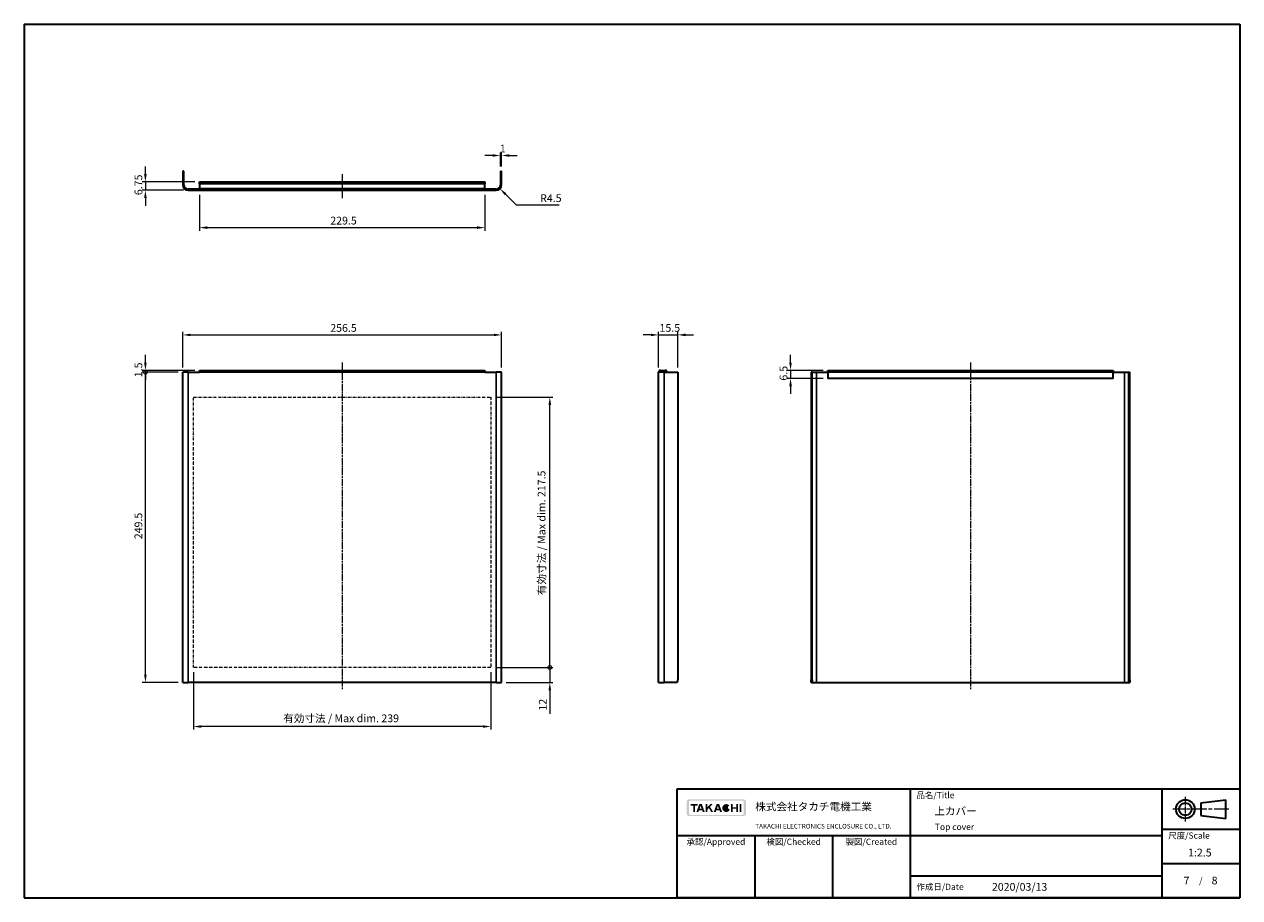
# Model space of a CAD drawing. Units: millimetres. Extents: x -23 to 10409, y 27 to 1713.
# Drawn here: x 8444 to 9421, y 27 to 730 of the extents above; entities that cross this region are included whole.
import ezdxf
from ezdxf.enums import TextEntityAlignment as Align

# ---------------------------------------------------------------- set-up
doc = ezdxf.new("R2010")
doc.units = ezdxf.units.MM
doc.linetypes.add('CHAIN', pattern=[0.3543, 0.2362, -0.0295, 0.0591, -0.0295])
doc.linetypes.add('DASH_DOUBLE_DOT', pattern=[0.4398, 0.24, -0.06, 0.0098, -0.06, 0.01, -0.06])
for name, color, linetype, lineweight in [('Border (ISO)', 7, 'Continuous', 35), ('Dimension (ISO)', 7, 'Continuous', 18), ('Dimension (ISO) @ 1', 7, 'Continuous', 18), ('Sketch Geometry (ISO)', 7, 'Continuous', 18), ('Title (ISO)', 7, 'Continuous', 35), ('Visible (ISO)', 7, 'Continuous', 35), ('Visible Narrow (ISO)', 7, 'Continuous', 25)]:
    doc.layers.add(name, color=color, linetype=linetype, lineweight=lineweight)
doc.layers.add('Centerline (ISO)', color=7, linetype='Continuous', lineweight=18, true_color=0x80ffff)
doc.layers.add('Hatch (ISO)', color=1, linetype='Continuous', lineweight=18, true_color=0xff0000)
doc.styles.add('Note Text (TK)', font='MS PGothic.ttf')
doc.styles.add('文字スタイル67', font='arial.ttf')
doc.dimstyles.new('Default - Method 1b (TK)', dxfattribs={"dimscale": 6, "dimtxt": 2.5, "dimasz": 2.5, "dimexe": 1, "dimexo": 1.5, "dimgap": 1, "dimtad": 1, "dimtoh": 1, "dimrnd": 1e-08, "dimdsep": 46, "dimtxsty": 'Note Text (TK)', "dimcen": 0.09, "dimdle": 5, "dimclrd": 100, "dimclre": 100, "dimclrt": 7, "dimadec": 1, "dimazin": 1, "dimtfac": 1, "dimtmove": 0, "dimatfit": 3, "dimfxl": 0, "dimtolj": 1, "dimlwd": -1, "dimlwe": -1, "dimarcsym": 0})

# ---------------------------------------------------------------- blocks, each defined once
blk = doc.blocks.new('図面枠 tk図枠')
at = {"layer": 'Border (ISO)'}
for p, q in [((14.5, 289), (405.5, 289)), ((14.5, 289), (14.5, 8)), ((405.5, 289), (405.5, 8)), ((14.5, 8), (405.5, 8))]:
    blk.add_line(p, q, dxfattribs=at)
blk = doc.blocks.new('表題欄 tk表題欄')
at = {"layer": 'Hatch (ISO)'}
h = blk.add_hatch(color=256, dxfattribs=at)
edge = h.paths.add_edge_path(flags=0)
edge.add_arc((95.58, 236.3), 0.596, 270, 360)
edge.add_line((96.17, 236.3), (96.17, 239.71))
edge.add_arc((95.58, 239.71), 0.596, 0, 90)
edge.add_line((95.58, 240.31), (79.14, 240.31))
edge.add_arc((79.14, 239.71), 0.596, 90, 180)
edge.add_line((78.54, 239.71), (78.54, 236.3))
edge.add_arc((79.14, 236.3), 0.596, 180, 270)
edge.add_line((79.14, 235.7), (95.58, 235.7))
edge = h.paths.add_edge_path()
edge.add_line((77.84, 239.96), (77.84, 236.05))
edge.add_arc((78.54, 236.05), 0.702, 180, 270)
edge.add_line((78.54, 235.35), (96.17, 235.35))
edge.add_arc((96.17, 236.05), 0.702, 270, 360)
edge.add_line((96.87, 236.05), (96.87, 239.96))
edge.add_arc((96.17, 239.96), 0.702, 0, 90)
edge.add_line((96.17, 240.66), (78.54, 240.66))
edge.add_arc((78.54, 239.96), 0.702, 90, 180)
for points in [[(79.07, 239.15), (79.07, 238.66), (79.92, 238.66), (79.92, 236.66), (80.51, 236.66), (80.51, 238.66), (81.36, 238.66), (81.36, 239.15)], [(85.68, 236.66), (84.94, 237.89), (84.42, 237.32), (84.42, 236.66), (83.9, 236.66), (83.9, 239.15), (84.42, 239.15), (84.42, 238.1), (85.39, 239.15), (86.11, 239.15), (85.32, 238.3), (86.3, 236.66)], [(92.09, 239.15), (92.09, 236.66), (92.61, 236.66), (92.61, 237.66), (93.77, 237.66), (93.77, 236.66), (94.29, 236.66), (94.29, 239.15), (93.77, 239.15), (93.77, 238.15), (92.61, 238.15), (92.61, 239.15)], [(94.84, 239.15), (94.84, 236.66), (95.36, 236.66), (95.36, 239.15)]]:
    blk.add_hatch(color=256, dxfattribs=at).paths.add_polyline_path(points)
h = blk.add_hatch(color=256, dxfattribs=at)
h.paths.add_polyline_path([(82.59, 237.71), (81.95, 237.71), (82.27, 238.58)], flags=0)
h.paths.add_polyline_path([(82.78, 237.2), (81.76, 237.2), (81.57, 236.66), (80.95, 236.66), (81.86, 239.15), (82.68, 239.15), (83.59, 236.66), (82.98, 236.66)])
h = blk.add_hatch(color=256, dxfattribs=at)
h.paths.add_polyline_path([(87.53, 237.71), (88.16, 237.71), (87.85, 238.58)], flags=0)
h.paths.add_polyline_path([(87.14, 236.66), (87.34, 237.2), (88.35, 237.2), (88.55, 236.66), (89.17, 236.66), (88.25, 239.15), (87.44, 239.15), (86.52, 236.66)])
h = blk.add_hatch(color=256, dxfattribs=at)
edge = h.paths.add_edge_path()
edge.add_arc((90.52, 237.9), 1.27, 38.5505, 336.582)
edge.add_line((91.69, 237.4), (91.17, 237.62))
edge.add_ellipse((90.52, 237.9), major_axis=(0, -0.8), ratio=0.867347, start_angle=124.651, end_angle=429.4109, ccw=False)
edge.add_line((91.09, 238.36), (91.52, 238.7))
at = {"layer": 'Title (ISO)'}
for p, q in [((74.71, 244.05), (255.71, 244.05)), ((74.71, 209.05), (74.71, 244.05)), ((149.71, 244.05), (149.71, 209.05)), ((230.71, 244.05), (230.71, 209.05)), ((255.71, 244.05), (255.71, 209.05)), ((243.21, 239.55), (251.21, 240.55)), ((243.21, 239.55), (243.21, 235.55)), ((251.21, 234.55), (251.21, 240.55)), ((243.21, 235.55), (251.21, 234.55)), ((230.71, 231.05), (255.71, 231.05)), ((74.71, 229.05), (230.71, 229.05)), ((99.71, 229.05), (99.71, 209.05)), ((124.71, 229.05), (124.71, 209.05)), ((230.71, 220.05), (255.71, 220.05)), ((149.71, 216.05), (230.71, 216.05)), ((255.71, 209.05), (74.71, 209.05))]:
    blk.add_line(p, q, dxfattribs=at)
at = {"layer": 'Title (ISO)', "color": 4, "linetype": 'CHAIN', "lineweight": 18, "ltscale": 8.88956, "true_color": 0x00ffff}
blk.add_line((238.21, 241.55), (238.21, 233.55), dxfattribs=at)
at = {"layer": 'Title (ISO)', "color": 4, "linetype": 'CHAIN', "lineweight": 18, "ltscale": 20.001633, "true_color": 0x00ffff}
blk.add_line((252.21, 237.55), (234.21, 237.55), dxfattribs=at)
at = {"layer": 'Title (ISO)'}
for radius in [3, 2]:
    blk.add_circle((238.21, 237.55), radius, dxfattribs=at)
at = {"layer": 'Title (ISO)', "color": 1, "true_color": 0xff0000, "char_height": 2, "line_spacing_factor": 1.5, "style": 'Note Text (TK)'}
for s, insert, attachment_point in [('\\fＭＳ Ｐゴシック|b0|i0;\\H2.0000;品名/Title', (151.71, 242.05), 4), ('\\fＭＳ Ｐゴシック|b0|i0;\\H2.0000;承認/Approved', (87.21, 227.05), 5), ('\\fＭＳ Ｐゴシック|b0|i0;\\H2.0000;検図/Checked', (112.21, 227.05), 5), ('\\fＭＳ Ｐゴシック|b0|i0;\\H2.0000;製図/Created', (137.21, 227.05), 5), ('\\fＭＳ Ｐゴシック|b0|i0;\\H2.0000;尺度/Scale', (232.71, 229.05), 4), ('\\fＭＳ Ｐゴシック|b0|i0;\\H2.0000;作成日/Date', (151.71, 212.55), 4)]:
    blk.add_mtext(s, dxfattribs=dict(at, insert=insert, attachment_point=attachment_point))
at = {"layer": 'Title (ISO)', "color": 7, "line_spacing_factor": 1.5, "style": 'Note Text (TK)'}
for s, insert, char_height, attachment_point in [('株式会社タカチ電機工業', (99.87, 238.05), 2.5, 4), ('\\fArial|b0|i0;\\H1.4986;TAKACHI ELECTRONICS ENCLOSURE CO., LTD.', (99.87, 232.05), 1.4986, 4), ('\\fＭＳ Ｐゴシック|b0|i0;\\H2.0000;/', (243.21, 214.55), 2, 5)]:
    blk.add_mtext(s, dxfattribs=dict(at, insert=insert, char_height=char_height, attachment_point=attachment_point))
at = {"layer": 'Title (ISO)', "color": 7}
for tag, p, height, style in [('<品名>_001', (157.57, 235.64), 2.5, 'Note Text (TK)'), ('<Title>_001', (157.49, 230.55), 2, '文字スタイル67'), ('<ページ_No.>_001', (237.95, 213.3), 2.5, 'Note Text (TK)'), ('<総ページ数>_001', (246.8, 213.3), 2.5, 'Note Text (TK)'), ('作成日_001', (175.62, 211.28), 2.5, 'Note Text (TK)')]:
    blk.add_attdef(tag, p, '', height=height, dxfattribs=dict(at, style=style))
at = {"layer": 'Title (ISO)', "color": 7, "style": 'Note Text (TK)'}
blk.add_attdef('<尺度>', text='', height=2.5, dxfattribs=at).set_placement((243.21, 223.55), align=Align.MIDDLE_CENTER)
blk = doc.blocks.new('*D117')
at = {"layer": 'Defpoints', "color": 0, "transparency": 16777216}
for p in [(8827.76, 479.77), (8571.26, 449.77), (8827.76, 449.77)]:
    blk.add_point(p, dxfattribs=at)
at = {"layer": 'Dimension (ISO)', "color": 100, "transparency": 16777216}
for p, q in [((8571.26, 453.52), (8571.26, 482.27)), ((8577.51, 479.77), (8821.51, 479.77)), ((8827.76, 453.52), (8827.76, 482.27))]:
    blk.add_line(p, q, dxfattribs=at)
for points in [[(8577.51, 480.81), (8577.51, 478.73), (8571.26, 479.77)], [(8821.51, 480.81), (8821.51, 478.73), (8827.76, 479.77)]]:
    blk.add_solid(points, dxfattribs=at)
at = {"layer": 'Dimension (ISO)', "color": 7, "transparency": 16777216, "insert": (8689.96, 485.4), "char_height": 6.25, "attachment_point": 4, "style": 'Note Text (TK)'}
blk.add_mtext('\\A1;256.5', dxfattribs=at)
blk = doc.blocks.new('_DotSmall')
at = {"color": 0, "linetype": 'ByBlock', "const_width": 0.5}
blk.add_lwpolyline([(-0.0625, 0, 1), (0.0625, 0, 1)], format="xyb", close=True, dxfattribs=at)
blk = doc.blocks.new('*D118')
at = {"layer": 'Defpoints', "color": 0, "transparency": 16777216}
for p in [(8541.26, 451.27), (8571.26, 449.77), (8584.76, 451.27)]:
    blk.add_point(p, dxfattribs=at)
at = {"layer": 'Dimension (ISO)', "color": 100, "transparency": 16777216}
for p, q in [((8541.26, 457.52), (8541.26, 463.77)), ((8581.01, 451.27), (8538.76, 451.27)), ((8567.51, 449.77), (8538.76, 449.77)), ((8541.26, 449.77), (8541.26, 451.27)), ((8541.26, 449.77), (8541.26, 443.52))]:
    blk.add_line(p, q, dxfattribs=at)
blk.add_solid([(8540.22, 457.52), (8542.3, 457.52), (8541.26, 451.27)], dxfattribs=at)
at = {"layer": 'Dimension (ISO)', "color": 100, "transparency": 16777216, "xscale": 6.25, "yscale": 6.25, "zscale": 6.25, "rotation": 90}
blk.add_blockref('_DotSmall', (8541.26, 449.77), dxfattribs=at)
at = {"layer": 'Dimension (ISO)', "color": 7, "transparency": 16777216, "insert": (8535.63, 445.76), "char_height": 6.25, "attachment_point": 4, "rotation": 90, "style": 'Note Text (TK)'}
blk.add_mtext('\\A1;1.5', dxfattribs=at)
blk = doc.blocks.new('*D119')
at = {"layer": 'Defpoints', "color": 0, "transparency": 16777216}
for p in [(8541.26, 449.77), (8571.26, 449.77), (8571.26, 200.27)]:
    blk.add_point(p, dxfattribs=at)
at = {"layer": 'Dimension (ISO)', "color": 100, "transparency": 16777216}
for p, q in [((8567.51, 449.77), (8538.76, 449.77)), ((8541.26, 206.52), (8541.26, 449.77)), ((8567.51, 200.27), (8538.76, 200.27))]:
    blk.add_line(p, q, dxfattribs=at)
blk.add_solid([(8540.22, 206.52), (8542.3, 206.52), (8541.26, 200.27)], dxfattribs=at)
at = {"layer": 'Dimension (ISO)', "color": 100, "transparency": 16777216, "xscale": 6.25, "yscale": 6.25, "zscale": 6.25, "rotation": 90}
blk.add_blockref('_DotSmall', (8541.26, 449.77), dxfattribs=at)
at = {"layer": 'Dimension (ISO)', "color": 7, "transparency": 16777216, "insert": (8535.63, 315.44), "char_height": 6.25, "attachment_point": 4, "rotation": 90, "style": 'Note Text (TK)'}
blk.add_mtext('\\A1;249.5', dxfattribs=at)
blk = doc.blocks.new('*D120')
at = {"layer": 'Defpoints', "color": 0, "transparency": 16777216}
for p in [(8580.01, 212.27), (8819.01, 212.27), (8580.01, 164.77)]:
    blk.add_point(p, dxfattribs=at)
at = {"layer": 'Dimension (ISO)', "color": 100, "transparency": 16777216}
for p, q in [((8580.01, 208.52), (8580.01, 162.27)), ((8819.01, 208.52), (8819.01, 162.27)), ((8812.76, 164.77), (8586.26, 164.77))]:
    blk.add_line(p, q, dxfattribs=at)
for points in [[(8586.26, 165.81), (8586.26, 163.73), (8580.01, 164.77)], [(8812.76, 165.81), (8812.76, 163.73), (8819.01, 164.77)]]:
    blk.add_solid(points, dxfattribs=at)
at = {"layer": 'Dimension (ISO)', "color": 7, "transparency": 16777216, "insert": (8652.08, 171.39), "char_height": 6.25, "attachment_point": 4, "style": 'Note Text (TK)'}
blk.add_mtext('\\A1;\\fＭＳ Ｐゴシック|b0|i0;\\H6.2500;有効寸法 / Max dim. 239', dxfattribs=at)
blk = doc.blocks.new('*D121')
at = {"layer": 'Defpoints', "color": 0, "transparency": 16777216}
for p in [(8819.01, 212.27), (8866.51, 212.27), (8827.76, 200.27)]:
    blk.add_point(p, dxfattribs=at)
at = {"layer": 'Dimension (ISO)', "color": 100, "transparency": 16777216}
for p, q in [((8866.51, 212.27), (8866.51, 224.77)), ((8822.76, 212.27), (8869.01, 212.27)), ((8866.51, 212.27), (8866.51, 200.27)), ((8831.51, 200.27), (8869.01, 200.27)), ((8866.51, 194.02), (8866.51, 175.1))]:
    blk.add_line(p, q, dxfattribs=at)
blk.add_solid([(8865.47, 194.02), (8867.55, 194.02), (8866.51, 200.27)], dxfattribs=at)
at = {"layer": 'Dimension (ISO)', "color": 100, "transparency": 16777216, "xscale": 6.25, "yscale": 6.25, "zscale": 6.25, "rotation": 270}
blk.add_blockref('_DotSmall', (8866.51, 212.27), dxfattribs=at)
at = {"layer": 'Dimension (ISO)', "color": 7, "transparency": 16777216, "insert": (8860.88, 177.6), "char_height": 6.25, "attachment_point": 4, "rotation": 90, "style": 'Note Text (TK)'}
blk.add_mtext('\\A1;12', dxfattribs=at)
blk = doc.blocks.new('*D122')
at = {"layer": 'Defpoints', "color": 0, "transparency": 16777216}
for p in [(8819.01, 429.77), (8866.51, 429.77), (8819.01, 212.27)]:
    blk.add_point(p, dxfattribs=at)
at = {"layer": 'Dimension (ISO)', "color": 100, "transparency": 16777216}
for p, q in [((8822.76, 429.77), (8869.01, 429.77)), ((8866.51, 212.27), (8866.51, 423.52)), ((8822.76, 212.27), (8869.01, 212.27))]:
    blk.add_line(p, q, dxfattribs=at)
blk.add_solid([(8865.47, 423.52), (8867.55, 423.52), (8866.51, 429.77)], dxfattribs=at)
at = {"layer": 'Dimension (ISO)', "color": 100, "transparency": 16777216, "xscale": 6.25, "yscale": 6.25, "zscale": 6.25, "rotation": 270}
blk.add_blockref('_DotSmall', (8866.51, 212.27), dxfattribs=at)
at = {"layer": 'Dimension (ISO)', "color": 7, "transparency": 16777216, "insert": (8859.89, 270.41), "char_height": 6.25, "attachment_point": 4, "rotation": 90, "style": 'Note Text (TK)'}
blk.add_mtext('\\A1;\\fＭＳ Ｐゴシック|b0|i0;\\H6.2500;有効寸法 / Max dim. 217.5', dxfattribs=at)
blk = doc.blocks.new('*D123')
at = {"layer": 'Defpoints', "color": 0, "transparency": 16777216}
for p in [(8584.76, 602.82), (8541.26, 596.07), (8575.76, 596.07)]:
    blk.add_point(p, dxfattribs=at)
at = {"layer": 'Dimension (ISO)', "color": 100, "transparency": 16777216}
for p, q in [((8541.26, 609.07), (8541.26, 615.32)), ((8581.01, 602.82), (8538.76, 602.82)), ((8541.26, 602.82), (8541.26, 596.07)), ((8572.01, 596.07), (8538.76, 596.07)), ((8541.26, 589.82), (8541.26, 583.57))]:
    blk.add_line(p, q, dxfattribs=at)
for points in [[(8540.22, 609.07), (8542.3, 609.07), (8541.26, 602.82)], [(8540.22, 589.82), (8542.3, 589.82), (8541.26, 596.07)]]:
    blk.add_solid(points, dxfattribs=at)
at = {"layer": 'Dimension (ISO)', "color": 7, "transparency": 16777216, "insert": (8535.63, 592.19), "char_height": 6.25, "attachment_point": 4, "rotation": 90, "style": 'Note Text (TK)'}
blk.add_mtext('\\A1;6.75', dxfattribs=at)
blk = doc.blocks.new('*D124')
at = {"layer": 'Defpoints', "color": 0, "transparency": 16777216}
for p in [(8584.76, 596.07), (8814.26, 596.07), (8814.26, 566.07)]:
    blk.add_point(p, dxfattribs=at)
at = {"layer": 'Dimension (ISO)', "color": 100, "transparency": 16777216}
for p, q in [((8584.76, 592.32), (8584.76, 563.57)), ((8814.26, 592.32), (8814.26, 563.57)), ((8591.01, 566.07), (8808.01, 566.07))]:
    blk.add_line(p, q, dxfattribs=at)
for points in [[(8591.01, 567.12), (8591.01, 565.03), (8584.76, 566.07)], [(8808.01, 567.12), (8808.01, 565.03), (8814.26, 566.07)]]:
    blk.add_solid(points, dxfattribs=at)
at = {"layer": 'Dimension (ISO)', "color": 7, "transparency": 16777216, "insert": (8689.96, 571.7), "char_height": 6.25, "attachment_point": 4, "style": 'Note Text (TK)'}
blk.add_mtext('\\A1;229.5', dxfattribs=at)
blk = doc.blocks.new('*D125')
at = {"layer": 'Defpoints', "color": 0, "transparency": 16777216}
for p in [(8827.76, 624.07), (8826.76, 611.57), (8827.76, 611.57)]:
    blk.add_point(p, dxfattribs=at)
at = {"layer": 'Dimension (ISO)', "color": 100, "transparency": 16777216}
for p, q in [((8826.76, 615.32), (8826.76, 626.57)), ((8827.76, 615.32), (8827.76, 626.57)), ((8820.51, 624.07), (8814.26, 624.07)), ((8826.76, 624.07), (8827.76, 624.07)), ((8834.01, 624.07), (8840.26, 624.07))]:
    blk.add_line(p, q, dxfattribs=at)
for points in [[(8820.51, 625.12), (8820.51, 623.03), (8826.76, 624.07)], [(8834.01, 625.12), (8834.01, 623.03), (8827.76, 624.07)]]:
    blk.add_solid(points, dxfattribs=at)
at = {"layer": 'Dimension (ISO)', "color": 7, "transparency": 16777216, "insert": (8826.32, 629.7), "char_height": 6.25, "attachment_point": 4, "style": 'Note Text (TK)'}
blk.add_mtext('\\A1;1', dxfattribs=at)
blk = doc.blocks.new('*D126')
at = {"layer": 'Defpoints', "color": 0, "transparency": 16777216}
for p in [(8823.26, 600.57), (8826.44, 597.39)]:
    blk.add_point(p, dxfattribs=at)
at = {"layer": 'Dimension (ISO)', "color": 100, "transparency": 16777216}
for p, q in [((8839.7, 584.13), (8830.86, 592.97)), ((8874.16, 584.13), (8839.7, 584.13))]:
    blk.add_line(p, q, dxfattribs=at)
blk.add_solid([(8831.6, 593.71), (8830.12, 592.24), (8826.44, 597.39)], dxfattribs=at)
at = {"layer": 'Dimension (ISO)', "color": 7, "transparency": 16777216, "insert": (8858.74, 589.76), "char_height": 6.25, "attachment_point": 4, "style": 'Note Text (TK)'}
blk.add_mtext('\\A1;R4.5', dxfattribs=at)
blk = doc.blocks.new('*D127')
at = {"layer": 'Defpoints', "color": 0, "transparency": 16777216}
for p in [(8969.54, 479.77), (8954.04, 449.77), (8969.54, 449.77)]:
    blk.add_point(p, dxfattribs=at)
at = {"layer": 'Dimension (ISO)', "color": 100, "transparency": 16777216}
for p, q in [((8947.79, 479.77), (8941.54, 479.77)), ((8954.04, 453.52), (8954.04, 482.27)), ((8954.04, 479.77), (8969.54, 479.77)), ((8969.54, 453.52), (8969.54, 482.27)), ((8975.79, 479.77), (8982.04, 479.77))]:
    blk.add_line(p, q, dxfattribs=at)
for points in [[(8947.79, 480.81), (8947.79, 478.73), (8954.04, 479.77)], [(8975.79, 480.81), (8975.79, 478.73), (8969.54, 479.77)]]:
    blk.add_solid(points, dxfattribs=at)
at = {"layer": 'Dimension (ISO)', "color": 7, "transparency": 16777216, "insert": (8954.76, 485.4), "char_height": 6.25, "attachment_point": 4, "style": 'Note Text (TK)'}
blk.add_mtext('\\A1;15.5', dxfattribs=at)
blk = doc.blocks.new('*D128')
at = {"layer": 'Defpoints', "color": 0, "transparency": 16777216}
for p in [(9090.13, 451.27), (9060.13, 444.77), (9090.13, 444.77)]:
    blk.add_point(p, dxfattribs=at)
at = {"layer": 'Dimension (ISO)', "color": 100, "transparency": 16777216}
for p, q in [((9060.13, 457.52), (9060.13, 463.77)), ((9086.38, 451.27), (9057.63, 451.27)), ((9060.13, 451.27), (9060.13, 444.77)), ((9086.38, 444.77), (9057.63, 444.77)), ((9060.13, 438.52), (9060.13, 432.27))]:
    blk.add_line(p, q, dxfattribs=at)
for points in [[(9059.09, 457.52), (9061.18, 457.52), (9060.13, 451.27)], [(9059.09, 438.52), (9061.18, 438.52), (9060.13, 444.77)]]:
    blk.add_solid(points, dxfattribs=at)
at = {"layer": 'Dimension (ISO)', "color": 7, "transparency": 16777216, "insert": (9054.51, 443.03), "char_height": 6.25, "attachment_point": 4, "rotation": 90, "style": 'Note Text (TK)'}
blk.add_mtext('\\A1;6.5', dxfattribs=at)

msp = doc.modelspace()

# ---------------------------------------------------------------- linework, layer by layer
at = {"layer": 'Centerline (ISO)', "linetype": 'CHAIN', "ltscale": 8.556197}
msp.add_line((8699.5088, 609.0738), (8699.5088, 589.8238), dxfattribs=at)
at = {"layer": 'Centerline (ISO)', "linetype": 'CHAIN', "ltscale": 23.990969}
for p, q in [((8699.5088, 457.5204), (8699.5088, 194.0204)), ((9204.8845, 457.5204), (9204.8845, 194.0204))]:
    msp.add_line(p, q, dxfattribs=at)
at = {"layer": 'Sketch Geometry (ISO)', "color": 4, "linetype": 'DASH_DOUBLE_DOT', "lineweight": 18, "ltscale": 9.057147, "true_color": 0x00ffff}
for p, q in [((8580.0088, 429.7704), (8819.0088, 429.7704)), ((8819.0088, 212.2704), (8580.0088, 212.2704))]:
    msp.add_line(p, q, dxfattribs=at)
at = {"layer": 'Sketch Geometry (ISO)', "color": 4, "linetype": 'DASH_DOUBLE_DOT', "lineweight": 18, "ltscale": 8.991691, "true_color": 0x00ffff}
for p, q in [((8580.0088, 212.2704), (8580.0088, 429.7704)), ((8819.0088, 429.7704), (8819.0088, 212.2704))]:
    msp.add_line(p, q, dxfattribs=at)
at = {"layer": 'Visible (ISO)'}
for p, q in [((8571.2588, 611.5738), (8571.2588, 600.5738)), ((8572.2588, 611.5738), (8571.2588, 611.5738)), ((8572.2588, 600.5738), (8572.2588, 611.5738)), ((8826.7588, 611.5738), (8827.7588, 611.5738)), ((8826.7588, 611.5738), (8826.7588, 600.5738)), ((8827.7588, 600.5738), (8827.7588, 611.5738)), ((8584.7588, 597.0738), (8575.7588, 597.0738)), ((8584.7588, 602.8238), (8814.2588, 602.8238)), ((8584.7588, 601.3238), (8584.7588, 602.8238)), ((8584.7588, 601.3238), (8584.7588, 597.5738)), ((8584.7588, 596.0738), (8584.7588, 597.5738)), ((8814.2588, 602.8238), (8814.2588, 601.3238)), ((8814.2588, 597.5738), (8814.2588, 601.3238)), ((8814.2588, 597.5738), (8814.2588, 596.0738)), ((8823.2588, 597.0738), (8814.2588, 597.0738)), ((8575.7588, 596.0738), (8584.7588, 596.0738)), ((8584.7588, 596.0738), (8814.2588, 596.0738)), ((8814.2588, 596.0738), (8823.2588, 596.0738)), ((8571.2588, 200.2704), (8571.2588, 449.7704)), ((8575.7588, 449.7704), (8571.2588, 449.7704)), ((8575.7588, 449.7704), (8584.7588, 449.7704)), ((8584.7588, 449.7704), (8584.7588, 451.2704)), ((8584.7588, 451.2704), (8814.2588, 451.2704)), ((8814.2588, 451.2704), (8814.2588, 449.7704)), ((8814.2588, 449.7704), (8823.2588, 449.7704)), ((8827.7588, 449.7704), (8823.2588, 449.7704)), ((8827.7588, 200.2704), (8827.7588, 449.7704)), ((8954.0363, 200.2704), (8954.0363, 449.7704)), ((8958.5363, 449.7704), (8954.0363, 449.7704)), ((8955.5363, 451.2704), (8959.2863, 451.2704)), ((8959.2863, 450.2704), (8955.5363, 450.2704)), ((8958.5363, 449.7704), (8969.5363, 449.7704)), ((8969.5363, 449.7704), (8969.5363, 202.2704)), ((9076.6345, 449.7704), (9076.6345, 202.2704)), ((9077.6345, 449.7704), (9076.6345, 449.7704)), ((9077.6345, 449.7704), (9081.1345, 449.7704)), ((9077.6345, 202.2704), (9077.6345, 449.7704)), ((9081.1345, 449.7704), (9090.1345, 449.7704)), ((9090.1345, 451.2704), (9319.6345, 451.2704)), ((9090.1345, 449.7704), (9090.1345, 451.2704)), ((9090.1345, 449.7704), (9090.1345, 444.7704)), ((9319.6345, 451.2704), (9319.6345, 449.7704)), ((9319.6345, 444.7704), (9319.6345, 449.7704)), ((9319.6345, 449.7704), (9328.6345, 449.7704)), ((9328.6345, 449.7704), (9332.1345, 449.7704)), ((9332.1345, 449.7704), (9333.1345, 449.7704)), ((9332.1345, 202.2704), (9332.1345, 449.7704)), ((9333.1345, 202.2704), (9333.1345, 449.7704)), ((9319.6345, 444.7704), (9090.1345, 444.7704)), ((8571.2588, 200.2704), (8575.7588, 200.2704)), ((8823.2588, 200.2704), (8575.7588, 200.2704)), ((8823.2588, 200.2704), (8827.7588, 200.2704)), ((8954.0363, 200.2704), (8958.5363, 200.2704)), ((8967.5363, 200.2704), (8958.5363, 200.2704)), ((9076.6345, 200.2704), (9076.6345, 202.2704)), ((9076.6345, 200.2704), (9077.6345, 200.2704)), ((9077.6345, 202.2704), (9077.6345, 200.2704)), ((9077.6345, 200.2704), (9081.1345, 200.2704)), ((9081.1345, 200.2704), (9328.6345, 200.2704)), ((9328.6345, 200.2704), (9332.1345, 200.2704)), ((9332.1345, 200.2704), (9332.1345, 202.2704)), ((9332.1345, 200.2704), (9333.1345, 200.2704)), ((9333.1345, 202.2704), (9333.1345, 200.2704))]:
    msp.add_line(p, q, dxfattribs=at)
for centre, radius, start, end in [((8575.7588, 600.5738), 4.5, 180, 270), ((8575.7588, 600.5738), 3.5, 180, 270), ((8823.2588, 600.5738), 3.5, 270, 0), ((8823.2588, 600.5738), 4.5, 270, 0), ((8955.5363, 449.7704), 1.5, 90, 180), ((8955.5363, 449.7704), 0.5, 90, 180), ((8959.2863, 449.7704), 1.5, 0, 90), ((8959.2863, 449.7704), 0.5, 0, 90), ((8967.5363, 202.2704), 2, 270, 0)]:
    msp.add_arc(centre, radius, start, end, dxfattribs=at)
at = {"layer": 'Visible Narrow (ISO)'}
for p, q in [((8571.2588, 600.5738), (8572.2588, 600.5738)), ((8575.7588, 596.0738), (8575.7588, 597.0738)), ((8814.2588, 601.3238), (8584.7588, 601.3238)), ((8584.7588, 597.5738), (8814.2588, 597.5738)), ((8823.2588, 596.0738), (8823.2588, 597.0738)), ((8827.7588, 600.5738), (8826.7588, 600.5738)), ((8575.7588, 200.2704), (8575.7588, 449.7704)), ((8584.7588, 449.7704), (8814.2588, 449.7704)), ((8823.2588, 200.2704), (8823.2588, 449.7704)), ((8958.5363, 200.2704), (8958.5363, 449.7704)), ((9081.1345, 449.7704), (9081.1345, 200.2704)), ((9319.6345, 449.7704), (9090.1345, 449.7704)), ((9328.6345, 449.7704), (9328.6345, 200.2704)), ((9077.6345, 202.2704), (9076.6345, 202.2704)), ((9333.1345, 202.2704), (9332.1345, 202.2704))]:
    msp.add_line(p, q, dxfattribs=at)

# ---------------------------------------------------------------- block references
at = {"xscale": 2.5, "yscale": 2.5, "zscale": 2.5}
msp.add_blockref('図面枠 tk図枠', (8407.6191, 7.1034), dxfattribs=at)
ref = msp.add_blockref('表題欄 tk表題欄', (8782.0971, -495.5284), dxfattribs=dict(xscale=2.5, yscale=2.5, zscale=2.5))
ref.add_attrib('<品名>_001', '上カバー', (9175.7655, 93.6943), dxfattribs={"layer": 'Title (ISO)', "color": 7, "height": 6.25, "style": 'Note Text (TK)'})
ref.add_attrib('<尺度>_001', '1:2.5', (9379.8603, 60.2689), dxfattribs={"layer": 'Title (ISO)', "color": 7, "height": 6.25, "style": 'Note Text (TK)'})
ref.add_attrib('作成日_001', '2020/03/13', (9222.0922, 32.6773), dxfattribs={"layer": 'Title (ISO)', "color": 7, "height": 6.25, "style": 'Note Text (TK)'})
ref.add_attrib('<Title>_001', 'Top cover', (9176.2054, 81.5475), dxfattribs={"layer": 'Title (ISO)', "color": 7, "height": 5, "style": '文字スタイル67'})
ref.add_attrib('<ページ_No.>_001', '7', (9376.2512, 37.7284), dxfattribs={"layer": 'Title (ISO)', "color": 7, "height": 6.25, "style": 'Note Text (TK)'})
ref.add_attrib('<総ページ数>_001', '8', (9398.8158, 37.8094), dxfattribs={"layer": 'Title (ISO)', "color": 7, "height": 6.25, "style": 'Note Text (TK)'})

# ---------------------------------------------------------------- dimensions: what is measured, and where the dimension line sits
at = {"layer": 'Dimension (ISO) @ 1', "color": 100, "true_color": 0x00ff3f}
for base, p1, p2, angle, override, picture, middle in [((8827.7588, 624.0738), (8826.7588, 611.5738), (8827.7588, 611.5738), 180, {"dimscale": 1, "dimtxt": 6.25, "dimasz": 6.25, "dimexe": 2.5, "dimexo": 3.75, "dimgap": 2.5, "dimtoh": 0, "dimdec": 2, "dimcen": 0.225, "dimtol": 0, "dimlim": 0, "dimtp": 0, "dimtm": 0, "dimtdec": 2, "dimtix": 0, "dimtofl": 1, "dimtmove": 0, "dimatfit": 1}, '*D125', (8827.2588, 624.0738)), ((8541.2588, 596.0738), (8584.7588, 602.8238), (8575.7588, 596.0738), 270, {"dimscale": 1, "dimtxt": 6.25, "dimasz": 6.25, "dimexe": 2.5, "dimexo": 3.75, "dimgap": 2.5, "dimtoh": 0, "dimdec": 2, "dimcen": 0.225, "dimtol": 0, "dimlim": 0, "dimtp": 0, "dimtm": 0, "dimtdec": 2, "dimtix": 0, "dimtofl": 1, "dimtmove": 0, "dimatfit": 1}, '*D123', (8541.2588, 599.4488)), ((8814.2588, 566.0738), (8584.7588, 596.0738), (8814.2588, 596.0738), 180, {"dimscale": 1, "dimtxt": 6.25, "dimasz": 6.25, "dimexe": 2.5, "dimexo": 3.75, "dimgap": 2.5, "dimtoh": 0, "dimdec": 2, "dimcen": 0.225, "dimtol": 0, "dimlim": 0, "dimtp": 0, "dimtm": 0, "dimtdec": 2, "dimtix": 0, "dimtofl": 0, "dimtmove": 0, "dimatfit": 1}, '*D124', (8699.5088, 566.0738)), ((8541.2588, 451.2704), (8571.2588, 449.7704), (8584.7588, 451.2704), 90, {"dimscale": 1, "dimtxt": 6.25, "dimasz": 6.25, "dimexe": 2.5, "dimexo": 3.75, "dimgap": 2.5, "dimtoh": 0, "dimdec": 2, "dimblk1": 'DotSmall', "dimsah": 1, "dimcen": 0.225, "dimdle": 0, "dimtol": 0, "dimlim": 0, "dimtp": 0, "dimtm": 0, "dimtdec": 2, "dimtix": 0, "dimtofl": 1, "dimtmove": 0, "dimatfit": 1}, '*D118', (8541.2588, 450.5204)), ((9060.1345, 444.7704), (9090.1345, 451.2704), (9090.1345, 444.7704), 270, {"dimscale": 1, "dimtxt": 6.25, "dimasz": 6.25, "dimexe": 2.5, "dimexo": 3.75, "dimgap": 2.5, "dimtoh": 0, "dimdec": 2, "dimcen": 0.225, "dimtol": 0, "dimlim": 0, "dimtp": 0, "dimtm": 0, "dimtdec": 2, "dimtix": 0, "dimtofl": 1, "dimtmove": 0, "dimatfit": 1}, '*D128', (9060.1345, 448.0204)), ((8541.2588, 449.7704), (8571.2588, 200.2704), (8571.2588, 449.7704), 90, {"dimscale": 1, "dimtxt": 6.25, "dimasz": 6.25, "dimexe": 2.5, "dimexo": 3.75, "dimgap": 2.5, "dimtoh": 0, "dimdec": 2, "dimblk2": 'DotSmall', "dimsah": 1, "dimcen": 0.225, "dimdle": 0, "dimtol": 0, "dimlim": 0, "dimtp": 0, "dimtm": 0, "dimtdec": 2, "dimtix": 0, "dimtofl": 0, "dimtmove": 0, "dimatfit": 1}, '*D119', (8541.2588, 324.9954)), ((8866.5088, 212.2704), (8827.7588, 200.2704), (8819.0088, 212.2704), 90, {"dimscale": 1, "dimtxt": 6.25, "dimasz": 6.25, "dimexe": 2.5, "dimexo": 3.75, "dimgap": 2.5, "dimtoh": 0, "dimdec": 2, "dimblk2": 'DotSmall', "dimsah": 1, "dimcen": 0.225, "dimdle": 0, "dimtol": 0, "dimlim": 0, "dimtp": 0, "dimtm": 0, "dimtdec": 2, "dimtix": 0, "dimtofl": 1, "dimtmove": 0, "dimatfit": 1}, '*D121', (8866.5088, 181.4352))]:
    dim = msp.add_linear_dim(base=base, p1=p1, p2=p2, angle=angle, dimstyle='Default - Method 1b (TK)', override=override, dxfattribs=at)
    dim.commit()
    dim.dimension.update_dxf_attribs({"geometry": picture, "text_midpoint": middle, "dimtype": 128})
dim = msp.add_radius_dim(center=(8823.2588, 600.5738), mpoint=(8826.4407, 597.3918), dimstyle='Default - Method 1b (TK)', override={"dimscale": 1, "dimtxt": 6.25, "dimasz": 6.25, "dimexe": 2.5, "dimexo": 3.75, "dimgap": 2.5, "dimtih": 1, "dimdec": 2, "dimlfac": 1, "dimcen": 0, "dimtol": 0, "dimlim": 0, "dimtp": 0, "dimtm": 0, "dimtdec": 2, "dimtix": 0, "dimtofl": 0, "dimtmove": 0, "dimatfit": 3}, dxfattribs=at)
dim.commit()
dim.dimension.update_dxf_attribs({"geometry": '*D126', "text_midpoint": (8866.4497, 584.1335), "dimtype": 132})
for base, p1, p2, override, picture, middle in [((8827.7588, 479.7704), (8571.2588, 449.7704), (8827.7588, 449.7704), {"dimscale": 1, "dimtxt": 6.25, "dimasz": 6.25, "dimexe": 2.5, "dimexo": 3.75, "dimgap": 2.5, "dimtoh": 0, "dimdec": 2, "dimcen": 0.225, "dimtol": 0, "dimlim": 0, "dimtp": 0, "dimtm": 0, "dimtdec": 2, "dimtix": 0, "dimtofl": 0, "dimtmove": 0, "dimatfit": 1}, '*D117', (8699.5088, 479.7704)), ((8969.5363, 479.7704), (8954.0363, 449.7704), (8969.5363, 449.7704), {"dimscale": 1, "dimtxt": 6.25, "dimasz": 6.25, "dimexe": 2.5, "dimexo": 3.75, "dimgap": 2.5, "dimtoh": 0, "dimdec": 2, "dimcen": 0.225, "dimtol": 0, "dimlim": 0, "dimtp": 0, "dimtm": 0, "dimtdec": 2, "dimtix": 0, "dimtofl": 1, "dimtmove": 0, "dimatfit": 1}, '*D127', (8961.7863, 479.7704))]:
    dim = msp.add_linear_dim(base=base, p1=p1, p2=p2, dimstyle='Default - Method 1b (TK)', override=override, dxfattribs=at)
    dim.commit()
    dim.dimension.update_dxf_attribs({"geometry": picture, "text_midpoint": middle, "dimtype": 128})
for base, p2, angle, override, picture, middle in [((8866.5088, 429.7704), (8819.0088, 429.7704), 90, {"dimscale": 1, "dimtxt": 6.25, "dimasz": 6.25, "dimexe": 2.5, "dimexo": 3.75, "dimgap": 2.5, "dimtoh": 0, "dimdec": 2, "dimblk1": 'DotSmall', "dimsah": 1, "dimcen": 0.225, "dimdle": 0, "dimtol": 0, "dimlim": 0, "dimtp": 0, "dimtm": 0, "dimtdec": 2, "dimtix": 0, "dimtofl": 0, "dimtmove": 0, "dimatfit": 1}, '*D122', (8866.5088, 321.0454)), ((8580.0088, 164.7704), (8580.0088, 212.2704), 180, {"dimscale": 1, "dimtxt": 6.25, "dimasz": 6.25, "dimexe": 2.5, "dimexo": 3.75, "dimgap": 2.5, "dimtoh": 0, "dimdec": 2, "dimcen": 0.225, "dimtol": 0, "dimlim": 0, "dimtp": 0, "dimtm": 0, "dimtdec": 2, "dimtix": 0, "dimtofl": 0, "dimtmove": 0, "dimatfit": 1}, '*D120', (8699.5088, 164.7704))]:
    dim = msp.add_linear_dim(base=base, p1=(8819.0088, 212.2704), p2=p2, angle=angle, text='\\fＭＳ Ｐゴシック|b0|i0;\\H6.2500;有効寸法 / Max dim. <>', dimstyle='Default - Method 1b (TK)', override=override, dxfattribs=at)
    dim.commit()
    dim.dimension.update_dxf_attribs({"geometry": picture, "text_midpoint": middle, "dimtype": 128})

doc.saveas('drawing.dxf')
